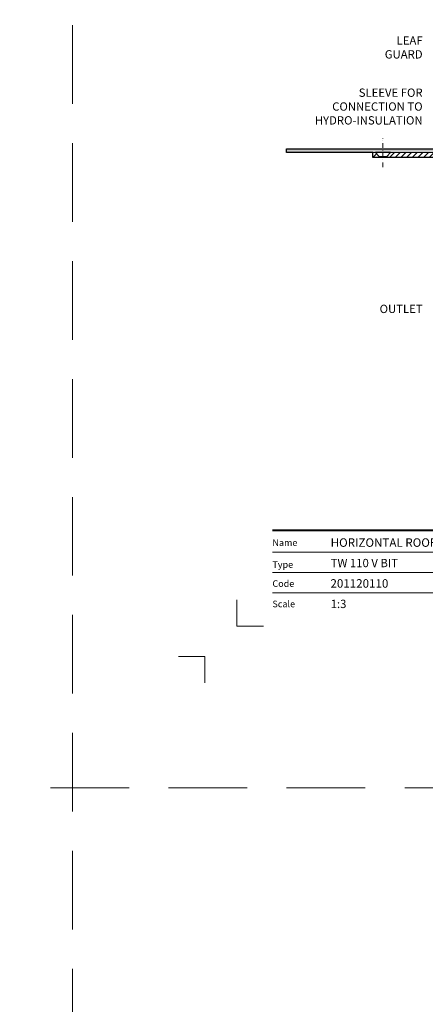
# Model space of a CAD drawing. Units: millimetres. Extents: x -5989 to 11655, y 16395 to 26253.
# Drawn here: x 693 to 1015, y 19524 to 20306 of the extents above; entities that cross this region are included whole.
import ezdxf
from ezdxf.enums import TextEntityAlignment as Align

# ---------------------------------------------------------------- set-up
doc = ezdxf.new("R2010")
doc.units = ezdxf.units.MM
doc.linetypes.add('DASHDOT2', pattern=[0.5, 0.25, -0.125, 0, -0.125])
doc.linetypes.add('HIDDEN2', pattern=[0.1875, 0.125, -0.0625])
doc.layers.get('DEFPOINTS').update_dxf_attribs({"color": 254, "lineweight": 30})
for name, color, linetype, lineweight in [('TOPWET_TENKOU', 142, 'Continuous', 13), ('TOPWET_TLUSTOU', 142, 'Continuous', 30), ('TOPWET_VYKRESOVE_POLE', 254, 'Continuous', 13), ('TOPWET_ČEŠTINA', 225, 'Continuous', 13)]:
    doc.layers.add(name, color=color, linetype=linetype, lineweight=lineweight)
doc.layers.add('Vrstva 4', color=255, linetype='Continuous')
doc.layers.add('Vrstva 5', color=250, linetype='Continuous')
doc.styles.add('BOLD_ARIAL_NARROW', font='ARIALNB.TTF')
doc.styles.add('REGULAR_ARIAL_NARROW', font='ARIALN.TTF')

# ---------------------------------------------------------------- blocks, each defined once
blk = doc.blocks.new('*U324')
at = {"layer": 'Vrstva 4', "color": 8, "lineweight": 5, "ltscale": 0.1, "true_color": 0x828282}
for points in [[(-98.5, 8), (-105.5, 8), (-105.5, 15)], [(-114, -7), (-114, 0), (-121, 0)]]:
    blk.add_lwpolyline(points, dxfattribs=at)
at = {"layer": 'Vrstva 5', "color": 7, "lineweight": 40}
blk.add_lwpolyline([(-96.09, 33.44), (79.05, 33.44)], dxfattribs=at)
at = {"layer": 'Vrstva 5', "color": 7, "lineweight": 9}
for points in [[(-96.09, 27.66), (15.91, 27.66)], [(-96.09, 22.25), (15.76, 22.25)], [(-96.09, 16.85), (15.76, 16.85)]]:
    blk.add_lwpolyline(points, dxfattribs=at)
at = {"color": 7, "char_height": 1.75, "attachment_point": 7, "style": 'REGULAR_ARIAL_NARROW'}
for s, insert in [('{\\fHelvetica Neue LT Com 45 Light|b0|i0|c0|p34;Name}', (-96.09, 29.26)), ('{\\fHelvetica Neue LT Com 45 Light|b0|i0|c0|p34;Type}', (-96.09, 23.47)), ('{\\fHelvetica Neue LT Com 45 Light|b0|i0|c0|p34;Code}', (-96.09, 18.44)), ('{\\fHelvetica Neue LT Com 45 Light|b0|i0|c0|p34;Scale}', (-96.09, 13.04))]:
    blk.add_mtext(s, dxfattribs=dict(at, insert=insert))
at = {"color": 7}
for tag, height, style, p in [('01_OZNAČENÍ_VÝKRESU', 3, 'BOLD_ARIAL_NARROW', (87.5, 284.23)), ('08_REZERVNÍ_POLE', 2.25, 'REGULAR_ARIAL_NARROW', (5.16, 12.83))]:
    blk.add_attdef(tag, text='', height=height, dxfattribs=dict(at, style=style)).set_placement(p, align=Align.RIGHT)
for tag, p, style in [('06_VÁHA_KG', (-7.96, 23.66), 'REGULAR_ARIAL_NARROW'), ('03_TYP', (-80.68, 23.66), 'BOLD_ARIAL_NARROW'), ('04_KÓD_NEBO_PODNADPIS', (-82.11, 18.23), 'REGULAR_ARIAL_NARROW'), ('07_MATERIÁL', (-7.96, 18.23), 'REGULAR_ARIAL_NARROW'), ('05_MĚŘÍTKO', (-80.68, 12.83), 'REGULAR_ARIAL_NARROW')]:
    blk.add_attdef(tag, p, '', height=2.25, dxfattribs=dict(at, style=style))

msp = doc.modelspace()

# ---------------------------------------------------------------- hatches: boundary and pattern name
at = {"layer": 'TOPWET_TENKOU', "ltscale": 40}
h = msp.add_hatch(dxfattribs=at)
h.set_pattern_fill('DOTS', color=256, scale=0.5, angle=60)
h.set_pattern_definition([(60, (-867, 12097), (-0.488970164, 0.74057883), [0, -0.79375])])
h.paths.add_polyline_path([(981.49, 20203.5), (1057.08, 20203.5, -0.267949), (1062.28, 20200.5), (1065.45, 20195.02, 0.267949), (1067.18, 20194.02), (1076, 20194.02, -0.339454), (1078.9, 20191.79), (1080.6, 20185.47), (1078.66, 20184.95), (1076.97, 20191.28, 0.339454), (1076, 20192.02), (1065.45, 20192.02, -0.267949), (1062.85, 20193.52), (1059.68, 20199, 0.267949), (1057.08, 20200.5), (987.49, 20200.5), (981.49, 20200.5)])
h.paths.add_polyline_path([(904.98, 20203.5), (981.49, 20203.5), (981.49, 20200.5), (905.02, 20200.5)])
h = msp.add_hatch(dxfattribs=at)
h.set_pattern_fill('LINE', color=256, angle=45)
h.set_pattern_definition([(45, (-867, 12097), (-2.245064, 2.245064), [])])
h.paths.add_polyline_path([(1069.9, 20186.02), (1063.14, 20186.02, -0.267949), (1060.54, 20187.52), (1056.22, 20195, 0.267949), (1053.62, 20196.5), (984.49, 20196.5), (984.49, 20197.5), (987.49, 20200.5), (1057.08, 20200.5, -0.267949), (1059.68, 20199), (1062.85, 20193.52, 0.267949), (1065.45, 20192.02), (1076, 20192.02, -0.339454), (1076.97, 20191.28), (1078.78, 20184.5, 0.339454), (1080.72, 20183.02), (1081.96, 20183.02, -0.34855), (1082.93, 20182.25), (1084.98, 20173.45), (1084.98, 20169.47, 0.414214), (1086.98, 20167.47), (1089.5, 20167.47, -0.414214), (1091.5, 20165.47), (1091.5, 20150.47), (1090, 20150.47), (1090, 20164.5), (1078, 20164.5, -0.414214), (1077, 20165.5), (1077, 20174.02, 0.414214), (1076, 20175.02), (1075.92, 20175.02, -0.339454), (1074.95, 20175.76), (1072.8, 20183.79, 0.339454)])
h.paths.add_polyline_path([(973.49, 20200.5), (975.49, 20200.5), (978.49, 20197.5), (978.49, 20196.5), (973.49, 20196.5)])

# ---------------------------------------------------------------- linework, layer by layer
at = {"layer": 'DEFPOINTS', "linetype": 'HIDDEN2', "lineweight": 5, "ltscale": 500}
for p, q in [((735, 16395.5), (735, 22651.59)), ((11655, 19695.5), (-5947.46, 19695.5))]:
    msp.add_line(p, q, dxfattribs=at)
at = {"layer": 'TOPWET_TENKOU', "linetype": 'DASHDOT2', "ltscale": 15}
msp.add_lwpolyline([(981.49, 20189), (981.49, 20211.93)], dxfattribs=at)
at = {"layer": 'TOPWET_TENKOU', "ltscale": 40}
msp.add_lwpolyline([(1059.68, 20199), (1062.85, 20193.52, 0.267949), (1065.45, 20192.02), (1076, 20192.02, -0.339454), (1076.97, 20191.28), (1078.66, 20184.95), (1080.6, 20185.47), (1078.9, 20191.79, 0.339454), (1076, 20194.02), (1067.18, 20194.02, -0.267949), (1065.45, 20195.02), (1062.28, 20200.5, 0.267949), (1057.08, 20203.5), (904.98, 20203.5), (905.02, 20200.5), (1057.08, 20200.5, -0.267949)], format="xyb", close=True, dxfattribs=at)
for points in [[(978.49, 20196.5), (973.49, 20196.5), (973.49, 20200.5), (975.49, 20200.5), (978.49, 20197.5)], [(984.49, 20197.5), (978.49, 20197.5), (978.49, 20196.5), (984.49, 20196.5)]]:
    msp.add_lwpolyline(points, close=True, dxfattribs=at)
at = {"layer": 'TOPWET_TENKOU', "linetype": 'Continuous', "ltscale": 40}
msp.add_lwpolyline([(1053.62, 20196.5), (984.49, 20196.5), (984.49, 20197.5), (987.49, 20200.5), (1057.08, 20200.5, -0.267949)], format="xyb", dxfattribs=at)
at = {"layer": 'TOPWET_TLUSTOU', "ltscale": 40}
msp.add_lwpolyline([(1053.62, 20196.5), (984.49, 20196.5), (984.49, 20197.5), (987.49, 20200.5), (975.49, 20200.5), (978.49, 20197.5), (978.49, 20196.5), (973.49, 20196.5), (973.49, 20200.5), (905.02, 20200.5), (904.98, 20203.5), (1057.08, 20203.5, -0.267949)], format="xyb", dxfattribs=at)

# ---------------------------------------------------------------- block references
at = {"layer": 'TOPWET_VYKRESOVE_POLE', "ltscale": 40}
ref = msp.add_blockref('*U324', (1182, 19800), dxfattribs=dict(at, xscale=3, yscale=3, zscale=3))
ref.add_attrib('02_NADPIS_HLAVNÍ', 'HORIZONTAL ROOF OUTLET', (939.97, 19887.17), dxfattribs={"layer": '0', "color": 7, "height": 6.75, "style": 'BOLD_ARIAL_NARROW'})
ref.add_attrib('05_TYP', 'TW 110 V BIT', (939.97, 19870.98), dxfattribs={"layer": '0', "color": 7, "height": 6.6, "style": 'BOLD_ARIAL_NARROW'})
ref.add_attrib('04_KÓD_NEBO_PODNADPIS', '  201120110', (935.68, 19854.68), dxfattribs={"layer": '0', "color": 7, "height": 6.75, "style": 'REGULAR_ARIAL_NARROW'})
ref.add_attrib('06_MĚŘÍTKO', '1:3', (939.97, 19838.5), dxfattribs={"layer": '0', "color": 7, "height": 6.6, "style": 'REGULAR_ARIAL_NARROW'})

# ---------------------------------------------------------------- texts
at = {"layer": 'TOPWET_ČEŠTINA', "ltscale": 40, "insert": (1013.01, 20284.09), "char_height": 6.6, "attachment_point": 6, "style": 'REGULAR_ARIAL_NARROW'}
msp.add_mtext_dynamic_manual_height_columns('\\pxqr;LEAF GUARD', width=43.938, gutter_width=12.5, heights=[0], dxfattribs=at)
at = {"layer": 'TOPWET_ČEŠTINA', "ltscale": 40, "char_height": 6.6, "attachment_point": 6, "style": 'REGULAR_ARIAL_NARROW'}
for s, insert, width in [('\\pxqr;SLEEVE FOR CONNECTION TO HYDRO-INSULATION', (1013.01, 20237.12), 106.3109), ('\\pxqr;OUTLET', (1013.01, 20076.29), 121.6285)]:
    msp.add_mtext(s, dxfattribs=dict(at, insert=insert, width=width))

doc.saveas('drawing.dxf')
